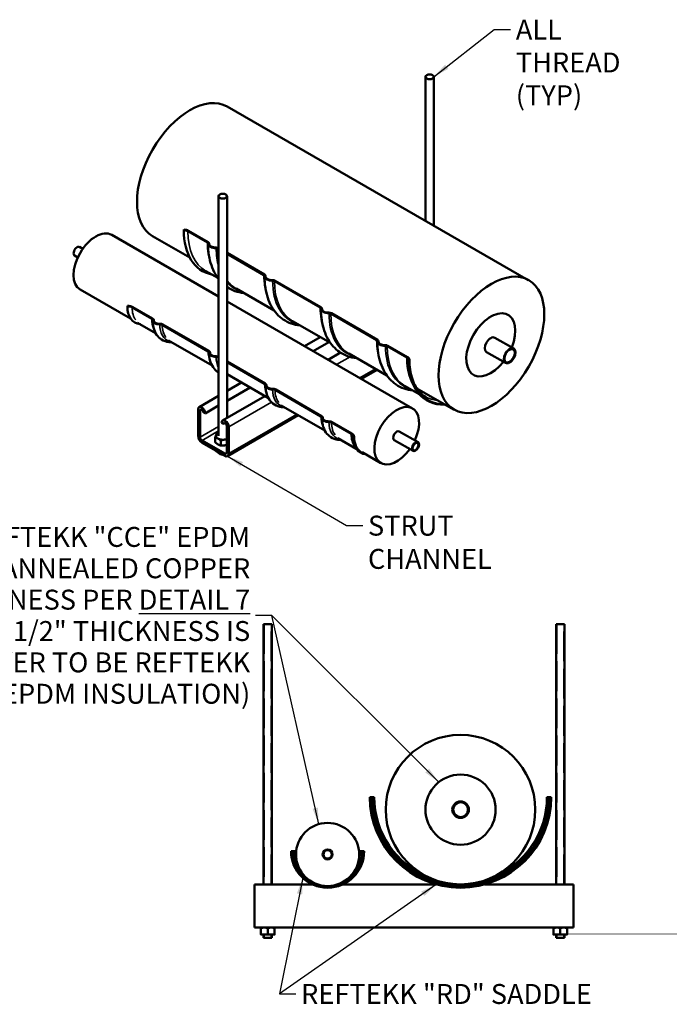
# Model space of a CAD drawing. Units: inches. Extents: x 4 to 202, y 3 to 136.
# Drawn here: x 178 to 202, y 99 to 136 of the extents above; entities that cross this region are included whole.
import ezdxf

# ---------------------------------------------------------------- set-up
doc = ezdxf.new("R2010")
doc.units = ezdxf.units.IN
doc.header["$LTSCALE"] = 6.25
doc.header["$MEASUREMENT"] = 0
doc.linetypes.add('DASHED', pattern=[0.2067, 0.1654, -0.0413])
for name, color, linetype, lineweight in [('Hidden Narrow (ANSI)', 7, 'DASHED', 25), ('Symbol (ANSI)', 7, 'Continuous', 25), ('Visible (ANSI)', 7, 'Continuous', 50), ('Visible Narrow (ANSI)', 7, 'Continuous', 35)]:
    doc.layers.add(name, color=color, linetype=linetype, lineweight=lineweight)
doc.styles.add('Note Text (ANSI)', font='tahoma.ttf')
doc.dimstyles.new('Default (ANSI)$7', dxfattribs={"dimscale": 6.25, "dimtxt": 0.12, "dimasz": 0.098425, "dimexe": 0.125, "dimexo": 0.0625, "dimgap": 0.031496, "dimtad": 0, "dimtih": 1, "dimtoh": 1, "dimrnd": 1e-08, "dimzin": 4, "dimdsep": 46, "dimtxsty": 'Note Text (ANSI)', "dimcen": 0.09, "dimdle": 0.393701, "dimclrd": 256, "dimclre": 256, "dimclrt": 256, "dimadec": 0, "dimazin": 1, "dimtfac": 1, "dimtofl": 0, "dimtmove": 0, "dimatfit": 3, "dimfxl": 1, "dimtolj": 1, "dimtzin": 4, "dimlwd": -1, "dimlwe": -1, "dimarcsym": 0})

msp = doc.modelspace()

# ---------------------------------------------------------------- linework, layer by layer
at = {"layer": 'Hidden Narrow (ANSI)', "ltscale": 1.082956}
for p, q in [((187.033, 113.162), (187.033, 103.368)), ((187.3, 103.368), (187.3, 113.162)), ((198.033, 113.162), (198.033, 103.368)), ((198.3, 103.368), (198.3, 113.162))]:
    msp.add_line(p, q, dxfattribs=at)
at = {"layer": 'Hidden Narrow (ANSI)', "ltscale": 0.037994}
for p, q in [((187.033, 101.476), (187.033, 101.351)), ((187.3, 101.351), (187.3, 101.476)), ((198.033, 101.476), (198.033, 101.351)), ((198.3, 101.351), (198.3, 101.476))]:
    msp.add_line(p, q, dxfattribs=at)
at = {"layer": 'Visible (ANSI)'}
for p, q in [((193.096, 128.336), (193.096, 133.76)), ((193.411, 128.154), (193.411, 133.76)), ((196.958, 126.106), (185.644, 132.638)), ((185.318, 120.25), (185.318, 129.269)), ((185.633, 120.917), (185.633, 129.269)), ((184.009, 127.988), (184.009, 128.01)), ((184.898, 127.526), (184.16, 127.952)), ((184.186, 127.968), (184.924, 127.541)), ((185.318, 125.491), (181.296, 127.813)), ((184.232, 126.958), (182.832, 127.767)), ((180.089, 127.356), (180.21, 127.286)), ((185.318, 127.284), (185.293, 127.298)), ((185.633, 127.132), (187.045, 126.317)), ((187.019, 126.301), (185.633, 127.102)), ((179.901, 127.031), (180.022, 126.961)), ((185.282, 126.192), (184.84, 126.447)), ((189.14, 125.077), (187.414, 126.073)), ((187.441, 126.088), (189.167, 125.092)), ((182.01, 124.659), (180.109, 125.756)), ((187.404, 124.967), (185.974, 125.793)), ((192.61, 121.281), (185.633, 125.31)), ((181.888, 125.121), (181.888, 125.143)), ((182.803, 124.653), (182.065, 125.079)), ((182.091, 125.095), (182.829, 124.668)), ((182.948, 124.117), (182.273, 124.507)), ((189.525, 123.743), (188.095, 124.568)), ((191.262, 123.852), (189.536, 124.848)), ((189.562, 124.864), (191.288, 123.867)), ((184.924, 123.428), (183.198, 124.425)), ((183.225, 124.44), (184.951, 123.444)), ((185.07, 122.892), (183.432, 123.838)), ((189.142, 123.964), (188.553, 123.624)), ((189.462, 123.779), (188.873, 123.439)), ((195.708, 123.941), (196.415, 123.533)), ((192.395, 123.198), (191.657, 123.624)), ((191.683, 123.639), (192.421, 123.213)), ((195.395, 123.4), (196.102, 122.992)), ((185.633, 123.05), (187.072, 122.219)), ((189.902, 123.382), (189.437, 123.113)), ((191.646, 122.518), (190.216, 123.343)), ((192.495, 123.111), (192.457, 123.111)), ((187.045, 122.204), (185.633, 123.019)), ((191.276, 122.732), (190.687, 122.392)), ((187.191, 121.668), (185.633, 122.567)), ((186.178, 122.252), (185.633, 121.938)), ((186.498, 122.068), (185.633, 121.568)), ((189.167, 120.979), (187.441, 121.975)), ((187.467, 121.991), (189.193, 120.994)), ((192.861, 121.817), (192.338, 122.119)), ((194.145, 121.235), (192.774, 122.026)), ((185.318, 121.756), (184.586, 121.333)), ((187.062, 121.742), (185.47, 120.823)), ((184.547, 121.247), (184.547, 120.245)), ((184.621, 120.202), (184.621, 121.205)), ((185.318, 121.386), (184.812, 121.094)), ((189.312, 120.443), (187.675, 121.388)), ((184.812, 121.094), (184.738, 121.137)), ((188.312, 121.02), (185.653, 119.485)), ((185.431, 120.737), (185.505, 120.694)), ((185.564, 120.728), (185.505, 120.694)), ((185.622, 120.627), (185.622, 119.624)), ((185.696, 119.581), (185.696, 120.584)), ((190.3, 120.325), (189.562, 120.751)), ((189.589, 120.766), (190.327, 120.34)), ((185.548, 119.581), (184.695, 120.074)), ((185.19, 120.006), (185.19, 120.187)), ((185.399, 119.885), (185.399, 120.067)), ((190.495, 119.76), (189.796, 120.163)), ((190.411, 120.222), (190.373, 120.222)), ((191.922, 120.091), (192.629, 119.682)), ((192.11, 120.415), (192.817, 120.007)), ((184.695, 119.988), (185.548, 119.496)), ((185.19, 119.702), (185.19, 119.703)), ((185.399, 119.581), (185.399, 119.582)), ((191.422, 119.225), (190.72, 119.63)), ((187.324, 113.162), (187.009, 113.162)), ((187.009, 103.368), (187.009, 113.162)), ((187.324, 113.162), (187.009, 113.162)), ((187.324, 103.368), (187.324, 113.162)), ((198.324, 113.162), (198.009, 113.162)), ((198.009, 103.368), (198.009, 113.162)), ((198.324, 113.162), (198.009, 113.162)), ((198.324, 103.368), (198.324, 113.162)), ((191.004, 106.656), (191.067, 106.656)), ((191.093, 106.656), (191.067, 106.656)), ((191.093, 106.656), (191.166, 106.656)), ((197.74, 106.656), (197.666, 106.656)), ((197.74, 106.656), (197.766, 106.656)), ((197.829, 106.656), (197.766, 106.656)), ((188.041, 104.618), (188.093, 104.618)), ((188.12, 104.618), (188.093, 104.618)), ((188.12, 104.618), (188.204, 104.618)), ((190.713, 104.618), (190.629, 104.618)), ((190.713, 104.618), (190.74, 104.618)), ((190.791, 104.618), (190.74, 104.618)), ((186.666, 103.368), (186.666, 103.181)), ((188.844, 103.368), (186.666, 103.368)), ((186.666, 101.953), (186.666, 103.181)), ((193.501, 103.368), (189.989, 103.368)), ((198.666, 103.368), (195.332, 103.368)), ((198.666, 103.368), (198.666, 103.181)), ((198.666, 101.953), (198.666, 103.181)), ((186.666, 101.953), (186.666, 101.743)), ((198.666, 101.953), (198.666, 101.743)), ((186.666, 101.743), (198.666, 101.743)), ((186.911, 101.499), (186.911, 101.721)), ((187.166, 101.499), (187.166, 101.721)), ((187.422, 101.499), (187.422, 101.721)), ((197.911, 101.499), (197.911, 101.721)), ((198.166, 101.499), (198.166, 101.721)), ((198.422, 101.499), (198.422, 101.721)), ((186.911, 101.476), (187.038, 101.476)), ((187.009, 101.351), (187.009, 101.476)), ((187.324, 101.351), (187.009, 101.351)), ((187.038, 101.476), (187.294, 101.476)), ((187.294, 101.476), (187.422, 101.476)), ((187.324, 101.351), (187.324, 101.476)), ((197.911, 101.476), (198.038, 101.476)), ((198.009, 101.351), (198.009, 101.476)), ((198.324, 101.351), (198.009, 101.351)), ((198.038, 101.476), (198.294, 101.476)), ((198.294, 101.476), (198.422, 101.476)), ((198.324, 101.351), (198.324, 101.476))]:
    msp.add_line(p, q, dxfattribs=at)
for centre, radius in [((194.416, 106.18), 2.812), ((194.416, 106.18), 2.812), ((194.416, 106.18), 2.812), ((194.416, 106.18), 1.32), ((194.416, 106.18), 0.312), ((194.416, 106.18), 0.278), ((189.416, 104.494), 1.188), ((189.416, 104.494), 0.187), ((189.416, 104.494), 0.158)]:
    msp.add_circle(centre, radius, dxfattribs=at)
for centre, radius, start, end in [((194.416, 106.656), 3.413, 180, 0), ((194.416, 106.656), 3.35, 180, 0), ((194.416, 106.656), 3.323, 180, 0), ((194.416, 106.656), 3.25, 180, 248.4854), ((194.416, 106.656), 3.25, 291.5146, 0), ((189.416, 104.618), 1.375, 180, 0), ((189.416, 104.618), 1.323, 180, 0), ((189.416, 104.618), 1.297, 180, 242.7741), ((189.416, 104.618), 1.213, 180, 194.4926), ((189.416, 104.618), 1.297, 297.2259, 0), ((189.416, 104.618), 1.213, 345.5074, 0)]:
    msp.add_arc(centre, radius, start, end, dxfattribs=at)
for centre, major_axis in [((193.253, 133.76), (-0.157, 0)), ((185.475, 129.269), (-0.157, 0)), ((195.576, 123.671), (-1.406, -2.436)), ((196.259, 123.262), (-0.156, -0.271)), ((196.259, 123.262), (-0.139, -0.24)), ((192.723, 119.845), (-0.094, -0.162)), ((192.723, 119.845), (-0.079, -0.136))]:
    msp.add_ellipse(centre, major_axis=major_axis, ratio=0.57735, dxfattribs=at)
for centre, major_axis, start_param, end_param in [((184.238, 130.203), (-1.406, -2.436), 3.141593, 6.283185), ((180.702, 126.785), (-0.594, -1.028), 3.141593, 6.283185), ((184.009, 127.865), (0.25, 0), 0.785398, 1.570796), ((184.009, 127.865), (-0.212, 0), 3.926991, 4.712389), ((186.378, 129.356), (-1.675, -2.901), 5.497787, 6.476257), ((184.836, 127.49), (0.0875, 0), 6.227515, 7.068583), ((185.21, 127.478), (-0.288, 0), 6.227515, 7.909652), ((184.836, 127.49), (0.125, 0), 6.227515, 7.068583), ((185.21, 127.478), (-0.25, 0), 6.227515, 7.909652), ((179.995, 127.193), (0.094, 0.162), 0, 3.141593), ((185.231, 127.262), (0.125, 0), 0.802999, 1.626467), ((185.231, 127.262), (-0.0875, 0), 3.926991, 4.768059), ((186.957, 126.266), (0.0875, 0), 6.227515, 7.068583), ((187.331, 126.254), (-0.287, 0), 6.227515, 7.909652), ((186.957, 126.266), (0.125, 0), 6.227515, 7.068583), ((187.331, 126.254), (-0.25, 0), 6.227515, 7.909652), ((187.352, 126.037), (0.125, 0), 0.785398, 1.626467), ((187.352, 126.037), (-0.0875, 0), 3.926991, 4.768059), ((181.888, 124.977), (0.288, 0), 0.785398, 1.570796), ((181.888, 124.977), (-0.25, 0), 3.926991, 4.712389), ((182.824, 125.662), (-0.662, -1.146), 5.497787, 6.552782), ((189.078, 125.041), (0.0875, 0), 6.227515, 7.068583), ((189.453, 125.029), (-0.288, 0), 6.227515, 7.909652), ((189.078, 125.041), (0.125, 0), 6.227515, 7.068583), ((189.453, 125.029), (-0.25, 0), 6.227515, 7.909652), ((189.474, 124.813), (0.125, 0), 0.785398, 1.626467), ((195.552, 123.671), (-0.651, -1.127), 1.813335, 7.611443), ((182.714, 124.602), (0.125, 0), 6.227515, 7.068583), ((182.714, 124.602), (0.163, 0), 6.227515, 7.068583), ((183.089, 124.59), (-0.25, 0), 6.227515, 7.909652), ((183.089, 124.59), (-0.213, 0), 6.227515, 7.909652), ((189.474, 124.813), (-0.0875, 0), 3.926991, 4.768059), ((183.11, 124.374), (0.162, 0), 0.785398, 1.626467), ((183.11, 124.374), (-0.125, 0), 3.926991, 4.768059), ((191.2, 123.816), (0.0875, 0), 6.227515, 7.068583), ((191.574, 123.804), (-0.287, 0), 6.227515, 7.909652), ((191.2, 123.816), (0.125, 0), 6.227515, 7.068583), ((191.574, 123.804), (-0.25, 0), 6.227515, 7.909652), ((195.552, 123.671), (-0.156, -0.271), 3.141593, 6.283185), ((184.836, 123.377), (0.125, 0), 6.227515, 7.068583), ((184.836, 123.377), (0.163, 0), 6.227515, 7.068583), ((191.595, 123.588), (0.125, 0), 0.785398, 1.626467), ((191.595, 123.588), (-0.0875, 0), 3.926991, 4.768059), ((185.21, 123.365), (-0.25, 0), 6.227515, 7.909652), ((185.21, 123.365), (-0.213, 0), 6.227515, 7.909652), ((185.231, 123.149), (0.162, 0), 1.007151, 1.626467), ((185.231, 123.149), (-0.125, 0), 3.944591, 4.768059), ((192.245, 123.111), (0.213, 0), 0, 0.785398), ((192.245, 123.111), (0.25, 0), 0, 0.785398), ((194.826, 124.478), (-1.675, -2.901), 5.497787, 6.631004), ((194.844, 124.468), (-1.662, -2.878), 5.497787, 6.608282), ((186.957, 122.153), (0.125, 0), 6.227515, 7.068583), ((186.957, 122.153), (0.163, 0), 6.227515, 7.068583), ((187.331, 122.141), (-0.25, 0), 6.227515, 7.909652), ((187.331, 122.141), (-0.213, 0), 6.227515, 7.909652), ((187.352, 121.924), (0.163, 0), 0.785398, 1.626467), ((187.352, 121.924), (-0.125, 0), 3.926991, 4.768059), ((184.68, 121.171), (-0.094, 0.162), 3.926991, 7.068583), ((184.68, 121.171), (-0.0415, 0.0718), 3.926991, 7.068583), ((192.016, 120.253), (-0.594, -1.028), 1.729355, 7.695423), ((185.564, 120.661), (-0.094, 0.162), 3.926991, 7.068583), ((189.078, 120.928), (0.125, 0), 6.227515, 7.068583), ((189.078, 120.928), (0.163, 0), 6.227515, 7.068583), ((189.453, 120.916), (-0.25, 0), 6.227515, 7.909652), ((189.453, 120.916), (-0.213, 0), 6.227515, 7.909652), ((185.564, 120.661), (-0.0415, 0.0718), 3.926991, 7.068583), ((189.474, 120.7), (0.162, 0), 0.785398, 1.626467), ((189.474, 120.7), (-0.125, 0), 3.926991, 4.768059), ((192.016, 120.253), (-0.094, -0.162), 3.141593, 6.283185), ((184.695, 120.159), (0.105, -0.181), 3.926991, 5.497787), ((184.695, 120.159), (-0.0523, 0.0906), 0.785398, 2.356194), ((185.475, 120.25), (-0.256, 0), 6.021386, 7.068583), ((185.475, 120.25), (-0.256, 0), 5.375263, 6.021386), ((185.475, 120.25), (0.256, 0), 3.926991, 4.974188), ((185.475, 120.25), (0.256, 0), 4.974188, 5.324333), ((190.123, 120.222), (0.25, 0), 0, 0.785398), ((190.123, 120.222), (0.288, 0), 0, 0.785398), ((191.309, 120.763), (-0.662, -1.146), 5.497787, 6.552782), ((191.328, 120.752), (-0.648, -1.123), 5.497787, 6.464603), ((185.475, 119.626), (-0.157, 0), 0.17886, 1.606726), ((185.548, 119.667), (0.0523, -0.0906), 5.497787, 7.068583), ((185.548, 119.667), (0.105, -0.181), 5.497787, 7.068583)]:
    msp.add_ellipse(centre, major_axis=major_axis, ratio=0.57735, start_param=start_param, end_param=end_param, dxfattribs=at)
for points, knots in [([(185.318, 126.145), (185.273, 126.202), (185.232, 126.264), (185.074, 126.538), (184.994, 126.781), (184.933, 127.184), (184.923, 127.329), (184.923, 127.478)], [2.5845822, 2.5845822, 2.5845822, 2.5845822, 2.6778323, 2.6778323, 2.9813982, 2.9813982, 3.1415927, 3.1415927, 3.1415927, 3.1415927]), ([(188.391, 124.397), (188.388, 124.398), (188.384, 124.398), (188.151, 124.423), (187.933, 124.502), (187.572, 124.75), (187.426, 124.912), (187.195, 125.313), (187.116, 125.556), (187.054, 125.959), (187.044, 126.104), (187.044, 126.254)], [2.102768, 2.102768, 2.102768, 2.102768, 2.107033, 2.107033, 2.401333, 2.401333, 2.677832, 2.677832, 2.981398, 2.981398, 3.141593, 3.141593, 3.141593, 3.141593]), ([(186.27, 125.622), (186.266, 125.622), (186.263, 125.623), (186.033, 125.648), (185.818, 125.724), (185.633, 125.849)], [2.1027682, 2.1027682, 2.1027682, 2.1027682, 2.1070326, 2.1070326, 2.3976121, 2.3976121, 2.3976121, 2.3976121]), ([(190.512, 123.173), (190.509, 123.173), (190.506, 123.173), (190.273, 123.199), (190.055, 123.277), (189.693, 123.525), (189.547, 123.688), (189.316, 124.088), (189.237, 124.331), (189.176, 124.734), (189.165, 124.879), (189.165, 125.029)], [2.102768, 2.102768, 2.102768, 2.102768, 2.107033, 2.107033, 2.401333, 2.401333, 2.677832, 2.677832, 2.981398, 2.981398, 3.141593, 3.141593, 3.141593, 3.141593]), ([(183.545, 123.773), (183.511, 123.772), (183.476, 123.773), (183.347, 123.789), (183.254, 123.821), (183.099, 123.92), (183.036, 123.983), (182.932, 124.134), (182.894, 124.225), (182.849, 124.407), (182.839, 124.497), (182.839, 124.59)], [2.019162, 2.019162, 2.019162, 2.019162, 2.11537, 2.11537, 2.381847, 2.381847, 2.624442, 2.624442, 2.896173, 2.896173, 3.141593, 3.141593, 3.141593, 3.141593]), ([(192.634, 121.948), (192.63, 121.948), (192.627, 121.949), (192.394, 121.974), (192.176, 122.052), (191.815, 122.3), (191.669, 122.463), (191.438, 122.863), (191.358, 123.106), (191.297, 123.509), (191.287, 123.655), (191.287, 123.804)], [2.102768, 2.102768, 2.102768, 2.102768, 2.107033, 2.107033, 2.401333, 2.401333, 2.677832, 2.677832, 2.981398, 2.981398, 3.141593, 3.141593, 3.141593, 3.141593]), ([(185.318, 122.634), (185.31, 122.639), (185.302, 122.643), (185.221, 122.695), (185.157, 122.758), (185.053, 122.91), (185.015, 123), (184.97, 123.182), (184.96, 123.272), (184.96, 123.365)], [2.3565256, 2.3565256, 2.3565256, 2.3565256, 2.3818472, 2.3818472, 2.624442, 2.624442, 2.8961729, 2.8961729, 3.1415927, 3.1415927, 3.1415927, 3.1415927]), ([(193.094, 121.725), (193.022, 121.767), (192.956, 121.818), (192.834, 121.941), (192.779, 122.014), (192.68, 122.18), (192.638, 122.273), (192.568, 122.481), (192.541, 122.595), (192.504, 122.841), (192.495, 122.973), (192.495, 123.111)], [2.3561945, 2.3561945, 2.3561945, 2.3561945, 2.5132741, 2.5132741, 2.6703538, 2.6703538, 2.8274334, 2.8274334, 2.984513, 2.984513, 3.1415927, 3.1415927, 3.1415927, 3.1415927]), ([(187.788, 121.323), (187.753, 121.322), (187.719, 121.324), (187.59, 121.34), (187.497, 121.372), (187.342, 121.471), (187.279, 121.533), (187.174, 121.685), (187.136, 121.775), (187.091, 121.957), (187.081, 122.048), (187.081, 122.141)], [2.019162, 2.019162, 2.019162, 2.019162, 2.11537, 2.11537, 2.381847, 2.381847, 2.624442, 2.624442, 2.896173, 2.896173, 3.141593, 3.141593, 3.141593, 3.141593]), ([(189.909, 120.098), (189.875, 120.098), (189.84, 120.099), (189.711, 120.115), (189.618, 120.147), (189.463, 120.246), (189.4, 120.308), (189.296, 120.46), (189.258, 120.551), (189.213, 120.732), (189.203, 120.823), (189.203, 120.916)], [2.019162, 2.019162, 2.019162, 2.019162, 2.11537, 2.11537, 2.381847, 2.381847, 2.624442, 2.624442, 2.896173, 2.896173, 3.141593, 3.141593, 3.141593, 3.141593]), ([(190.484, 119.884), (190.471, 119.907), (190.458, 119.934), (190.436, 119.999), (190.427, 120.038), (190.414, 120.124), (190.411, 120.171), (190.411, 120.222)], [2.6793176, 2.6793176, 2.6793176, 2.6793176, 2.8274334, 2.8274334, 2.984513, 2.984513, 3.1415927, 3.1415927, 3.1415927, 3.1415927])]:
    msp.add_open_spline(points, degree=3, knots=knots, dxfattribs=at)
for points in [[(184.961, 127.468), (184.961, 127.475), (184.961, 127.483), (184.961, 127.49)], [(187.082, 126.243), (187.082, 126.251), (187.082, 126.258), (187.082, 126.266)], [(189.203, 125.018), (189.203, 125.026), (189.203, 125.033), (189.203, 125.041)], [(182.877, 124.579), (182.877, 124.587), (182.877, 124.594), (182.877, 124.602)], [(191.325, 123.794), (191.325, 123.801), (191.325, 123.809), (191.325, 123.816)], [(184.998, 123.355), (184.998, 123.362), (184.998, 123.37), (184.998, 123.377)], [(185.666, 122.548), (185.655, 122.548), (185.644, 122.548), (185.633, 122.548)], [(187.12, 122.13), (187.12, 122.137), (187.12, 122.145), (187.12, 122.153)], [(192.793, 122.015), (192.789, 122.016), (192.785, 122.016), (192.781, 122.017)], [(189.241, 120.905), (189.241, 120.913), (189.241, 120.92), (189.241, 120.928)]]:
    msp.add_open_spline(points, degree=3, dxfattribs=at)
for points, weights in [([(185.19, 120.187), (185.21, 120.25), (185.228, 120.288)], [1, 1.0379548493, 1]), ([(185.294, 120.146), (185.246, 120.174), (185.19, 120.187)], [1, 1.0379548493, 1]), ([(185.228, 120.288), (185.246, 120.327), (185.266, 120.352)], [1, 1.0379548493, 1]), ([(185.266, 120.352), (185.293, 120.363), (185.318, 120.371)], [1, 1.01296108627, 1.01707008853]), ([(185.399, 120.067), (185.343, 120.118), (185.294, 120.146)], [1, 1.0379548493, 1]), ([(185.542, 120.107), (185.475, 120.097), (185.399, 120.067)], [1, 1.0379548493, 1]), ([(185.622, 120.114), (185.581, 120.114), (185.542, 120.107)], [1.01842514809, 1.02221482899, 1]), ([(185.19, 120.006), (185.246, 119.955), (185.294, 119.927)], [1, 1.0379548493, 1]), ([(185.19, 119.702), (185.246, 119.651), (185.294, 119.623)], [1, 1.0379548493, 1]), ([(185.294, 119.927), (185.343, 119.899), (185.399, 119.885)], [1, 1.0379548493, 1]), ([(185.399, 119.885), (185.475, 119.879), (185.542, 119.889)], [1, 1.0379548493, 1]), ([(185.542, 119.889), (185.581, 119.895), (185.622, 119.908)], [1, 1.02221482899, 1.01842514809]), ([(185.294, 119.623), (185.343, 119.595), (185.399, 119.581)], [1, 1.0379548493, 1]), ([(185.399, 119.581), (185.399, 119.581), (185.4, 119.581)], [1, 1.00030608651, 1.00060723616]), ([(186.911, 101.721), (186.911, 101.743), (186.911, 101.743)], [1, 1.0379548493, 1]), ([(187.038, 101.743), (186.979, 101.743), (186.911, 101.721)], [1, 1.0379548493, 1]), ([(187.166, 101.721), (187.098, 101.743), (187.038, 101.743)], [1, 1.0379548493, 1]), ([(187.294, 101.743), (187.235, 101.743), (187.166, 101.721)], [1, 1.0379548493, 1]), ([(187.422, 101.721), (187.354, 101.743), (187.294, 101.743)], [1, 1.0379548493, 1]), ([(187.422, 101.743), (187.422, 101.743), (187.422, 101.721)], [1, 1.0379548493, 1]), ([(197.911, 101.721), (197.911, 101.743), (197.911, 101.743)], [1, 1.0379548493, 1]), ([(198.038, 101.743), (197.979, 101.743), (197.911, 101.721)], [1, 1.0379548493, 1]), ([(198.166, 101.721), (198.098, 101.743), (198.038, 101.743)], [1, 1.0379548493, 1]), ([(198.294, 101.743), (198.235, 101.743), (198.166, 101.721)], [1, 1.0379548493, 1]), ([(198.422, 101.721), (198.354, 101.743), (198.294, 101.743)], [1, 1.0379548493, 1]), ([(198.422, 101.743), (198.422, 101.743), (198.422, 101.721)], [1, 1.0379548493, 1]), ([(186.911, 101.476), (186.911, 101.476), (186.911, 101.499)], [1, 1.0379548493, 1]), ([(186.911, 101.499), (186.979, 101.476), (187.038, 101.476)], [1, 1.0379548493, 1]), ([(187.038, 101.476), (187.098, 101.476), (187.166, 101.499)], [1, 1.0379548493, 1]), ([(187.166, 101.499), (187.235, 101.476), (187.294, 101.476)], [1, 1.0379548493, 1]), ([(187.294, 101.476), (187.354, 101.476), (187.422, 101.499)], [1, 1.0379548493, 1]), ([(187.422, 101.499), (187.422, 101.476), (187.422, 101.476)], [1, 1.0379548493, 1]), ([(197.911, 101.476), (197.911, 101.476), (197.911, 101.499)], [1, 1.0379548493, 1]), ([(197.911, 101.499), (197.979, 101.476), (198.038, 101.476)], [1, 1.0379548493, 1]), ([(198.038, 101.476), (198.098, 101.476), (198.166, 101.499)], [1, 1.0379548493, 1]), ([(198.166, 101.499), (198.235, 101.476), (198.294, 101.476)], [1, 1.0379548493, 1]), ([(198.294, 101.476), (198.354, 101.476), (198.422, 101.499)], [1, 1.0379548493, 1]), ([(198.422, 101.499), (198.422, 101.476), (198.422, 101.476)], [1, 1.0379548493, 1])]:
    msp.add_rational_spline(points, weights, degree=2, dxfattribs=at)
at = {"layer": 'Visible Narrow (ANSI)'}
for p, q in [((184.16, 127.952), (184.186, 127.968)), ((184.898, 127.526), (184.924, 127.541)), ((184.923, 127.488), (184.961, 127.486)), ((185.226, 127.313), (185.224, 127.334)), ((185.293, 127.298), (185.318, 127.312)), ((187.019, 126.301), (187.045, 126.317)), ((187.044, 126.263), (187.082, 126.262)), ((187.347, 126.088), (187.345, 126.11)), ((187.414, 126.073), (187.441, 126.088)), ((182.065, 125.079), (182.091, 125.095)), ((189.14, 125.077), (189.167, 125.092)), ((189.166, 125.038), (189.203, 125.037)), ((189.469, 124.863), (189.467, 124.885)), ((182.803, 124.653), (182.829, 124.668)), ((182.839, 124.598), (182.877, 124.597)), ((189.536, 124.848), (189.562, 124.864)), ((183.103, 124.446), (183.101, 124.468)), ((183.198, 124.425), (183.225, 124.44)), ((191.262, 123.852), (191.288, 123.867)), ((191.287, 123.813), (191.324, 123.812)), ((184.924, 123.428), (184.951, 123.444)), ((191.59, 123.638), (191.588, 123.66)), ((191.657, 123.624), (191.683, 123.639)), ((184.961, 123.373), (184.998, 123.372)), ((185.224, 123.221), (185.222, 123.243)), ((189.757, 122.928), (190.262, 123.22)), ((192.395, 123.198), (192.421, 123.213)), ((190.625, 122.427), (191.215, 122.767)), ((187.045, 122.204), (187.072, 122.219)), ((187.082, 122.149), (187.119, 122.147)), ((187.345, 121.996), (187.343, 122.018)), ((187.441, 121.975), (187.467, 121.991)), ((184.621, 121.205), (184.547, 121.247)), ((184.68, 121.239), (184.621, 121.205)), ((185.696, 120.584), (187.305, 121.513)), ((185.696, 119.581), (188.25, 121.056)), ((189.167, 120.979), (189.193, 120.994)), ((189.203, 120.924), (189.241, 120.923)), ((185.318, 120.604), (184.621, 120.202)), ((185.318, 120.433), (184.695, 120.074)), ((185.622, 120.627), (185.696, 120.584)), ((189.467, 120.772), (189.465, 120.793)), ((189.562, 120.751), (189.589, 120.766)), ((184.621, 120.202), (184.547, 120.245)), ((184.695, 120.074), (184.695, 119.988)), ((190.3, 120.325), (190.327, 120.34)), ((185.622, 119.624), (185.548, 119.581)), ((185.548, 119.581), (185.548, 119.496)), ((185.622, 119.624), (185.696, 119.581))]:
    msp.add_line(p, q, dxfattribs=at)
for centre, major_axis, start_param, end_param in [((186.484, 129.294), (-1.644, -2.847), 5.497787, 6.283185), ((187.222, 128.868), (1.644, 2.847), 2.356194, 2.695572), ((187.288, 128.83), (1.646, 2.851), 2.356194, 2.362346), ((187.571, 128.667), (1.658, 2.872), 2.356194, 2.636739), ((187.617, 128.64), (1.644, 2.847), 2.356194, 2.50283), ((187.617, 128.64), (-1.644, -2.847), 6.045383, 6.283185), ((187.571, 128.667), (-1.658, -2.872), 6.095532, 6.415902), ((189.344, 127.644), (1.644, 2.847), 2.356194, 2.695572), ((189.409, 127.605), (1.646, 2.851), 2.356194, 2.362346), ((189.693, 127.442), (-1.658, -2.872), 5.497787, 6.415902), ((189.739, 127.415), (-1.644, -2.847), 5.497787, 6.283185), ((182.949, 125.59), (-0.625, -1.083), 5.497787, 6.067987), ((191.465, 126.419), (1.644, 2.847), 2.356194, 2.695572), ((191.531, 126.381), (1.646, 2.851), 2.356194, 2.362346), ((183.687, 125.163), (-0.625, -1.083), 5.497787, 5.924545), ((183.772, 125.114), (0.633, 1.097), 2.356194, 2.370283), ((191.814, 126.217), (-1.658, -2.872), 5.497787, 6.415902), ((191.86, 126.191), (-1.644, -2.847), 5.497787, 6.283185), ((184.016, 124.973), (-0.646, -1.119), 5.497787, 6.441928), ((184.082, 124.935), (-0.625, -1.083), 5.497787, 6.067987), ((193.586, 125.194), (1.644, 2.847), 2.356194, 2.695572), ((193.652, 125.156), (1.646, 2.851), 2.356194, 2.362346), ((185.808, 123.939), (-0.625, -1.083), 5.497787, 5.924545), ((193.935, 124.992), (-1.658, -2.872), 5.497787, 6.415902), ((193.981, 124.966), (-1.644, -2.847), 5.497787, 6.283185), ((185.894, 123.889), (0.633, 1.097), 2.356194, 2.370283), ((186.137, 123.748), (-0.646, -1.119), 5.497787, 5.954904), ((194.719, 124.54), (-1.644, -2.847), 5.497787, 6.016696), ((187.929, 122.714), (-0.625, -1.083), 5.497787, 5.924545), ((188.015, 122.664), (0.633, 1.097), 2.356194, 2.370283), ((188.259, 122.524), (-0.646, -1.119), 5.497787, 6.441928), ((188.325, 122.486), (-0.625, -1.083), 5.497787, 6.067987), ((193.981, 124.966), (-1.625, -2.815), 0.238479, 0.249768), ((194.719, 124.54), (-1.625, -2.815), 0, 0.249768), ((190.051, 121.489), (-0.625, -1.083), 5.497787, 5.924545), ((190.136, 121.44), (0.633, 1.097), 2.356194, 2.370283), ((190.38, 121.299), (-0.646, -1.119), 5.497787, 6.441928), ((190.446, 121.261), (-0.625, -1.083), 5.497787, 6.067987), ((191.184, 120.835), (-0.625, -1.083), 5.497787, 6.067987)]:
    msp.add_ellipse(centre, major_axis=major_axis, ratio=0.57735, start_param=start_param, end_param=end_param, dxfattribs=at)

# ---------------------------------------------------------------- texts
at = {"layer": 'Symbol (ANSI)', "char_height": 0.75, "style": 'Note Text (ANSI)'}
for s, insert, width, attachment_point, line_spacing_factor in [('{\\fTahoma|b0|i0;ALL THREAD\\P\\fTahoma|b0|i0;(TYP)}', (196.495, 135.91), 5.80247, 1, 0.987884), ('REFTEKK "CCE" EPDM\\PINSULATED ANNEALED COPPER\\PMINIMUM THICKNESS PER {\\LDETAIL 7}\\P(DUAL-LAYER IF 2-1/2" THICKNESS IS REQUIRED, OUTER LAYER TO BE REFTEKK "AC" or "AC-SSPT" EPDM INSULATION)', (186.507, 113.493), 19.86641, 6, 0.944221)]:
    msp.add_mtext(s, dxfattribs=dict(at, insert=insert, width=width, attachment_point=attachment_point, line_spacing_factor=line_spacing_factor))
for s, insert, width, attachment_point in [('{\\fTahoma|b0|i0;STRUT CHANNEL}', (190.934, 117.243), 7.82091, 1), ('{\\fArial|b0|i0|c0|p34;REFTEKK "RD" SADDLE}', (188.417, 99.243), 11.96393, 4)]:
    msp.add_mtext(s, dxfattribs=dict(at, insert=insert, width=width, attachment_point=attachment_point))

# ---------------------------------------------------------------- leaders
at = {"layer": 'Symbol (ANSI)', "annotation_type": 0, "has_hookline": 1}
for points, hookline_direction, text_width in [([(193.411, 133.76), (195.683, 135.535), (196.298, 135.535)], 0, 5.771), ([(185.653, 119.485), (190.122, 116.868), (190.737, 116.868)], 0, 7.781), ([(193.596, 107.214), (187.319, 113.493), (186.704, 113.493)], 1, 19.635), ([(188.481, 103.611), (187.605, 99.243), (188.22, 99.243)], 0, 11.725)]:
    msp.add_leader(points, dimstyle='Default (ANSI)$7', override={"dimtad": 0}, dxfattribs=dict(at, hookline_direction=hookline_direction, text_width=text_width))
at = {"layer": 'Symbol (ANSI)'}
for points in [[(189.085, 105.634), (187.319, 113.493)], [(193.501, 103.368), (187.605, 99.243)]]:
    msp.add_leader(points, dimstyle='Default (ANSI)$7', override={"dimtad": 0}, dxfattribs=at)

doc.saveas('drawing.dxf')
